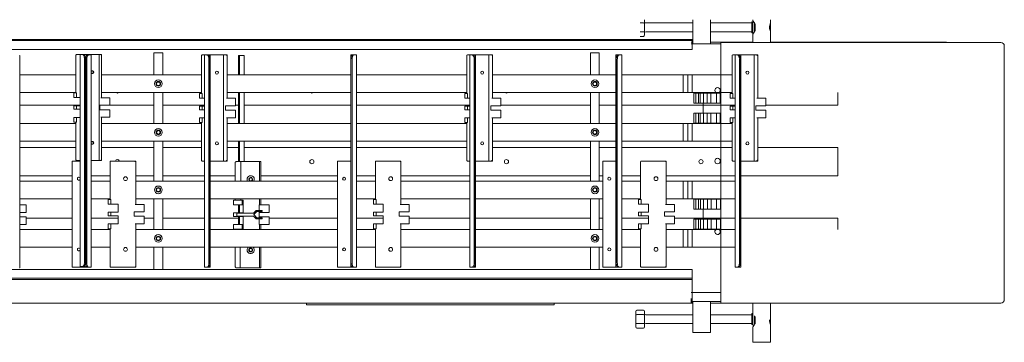
# Model space of a CAD drawing. Units: inches. Extents: x -32 to 336, y 377 to 486.
# Drawn here: x 281 to 336, y 415 to 434 of the extents above; entities that cross this region are included whole.
import ezdxf

# ---------------------------------------------------------------- set-up
doc = ezdxf.new("R2010")
doc.units = ezdxf.units.IN
doc.header["$MEASUREMENT"] = 0

msp = doc.modelspace()

# ---------------------------------------------------------------- linework, layer by layer
at = {"color": 7, "linetype": 'Continuous', "lineweight": 15}
for p, q in [((316.09, 433.467), (315.899, 433.467)), ((316.15, 433.65), (316.15, 433.432)), ((316.15, 433.432), (316.15, 432.997)), ((318.868, 433.465), (316.21, 433.465)), ((318.868, 433.652), (318.868, 432.28)), ((319.868, 433.652), (319.868, 432.28)), ((322.212, 433.465), (319.868, 433.465)), ((322.274, 433.527), (322.212, 433.527)), ((322.212, 433.527), (322.212, 432.902)), ((322.274, 433.652), (322.274, 433.587)), ((322.297, 433.558), (322.274, 433.558)), ((322.274, 433.038), (322.274, 433.558)), ((322.368, 433.038), (322.368, 433.451)), ((322.399, 433.038), (322.399, 433.391)), ((323.274, 433.465), (323.274, 433.652)), ((323.274, 433.086), (323.274, 433.465)), ((316.09, 432.962), (315.899, 432.962)), ((316.09, 432.709), (315.899, 432.709)), ((316.15, 432.997), (316.15, 432.779)), ((316.21, 432.965), (318.868, 432.965)), ((319.868, 432.965), (322.212, 432.965)), ((322.212, 432.902), (322.274, 432.902)), ((322.274, 432.871), (322.274, 433.038)), ((322.274, 432.871), (322.297, 432.871)), ((322.274, 432.842), (322.274, 432.367)), ((322.368, 432.981), (322.368, 433.038)), ((323.274, 432.965), (323.274, 433.086)), ((323.274, 432.367), (323.274, 432.965)), ((258.837, 432.527), (318.837, 432.527)), ((258.837, 432.475), (318.837, 432.475)), ((318.774, 432.452), (318.774, 432.53)), ((318.868, 432.38), (318.774, 432.38)), ((318.774, 432.28), (320.462, 432.28)), ((318.837, 432.475), (318.837, 432.527)), ((318.837, 431.967), (318.837, 432.475)), ((322.274, 432.38), (319.868, 432.38)), ((320.462, 432.367), (336.299, 432.367)), ((320.462, 432.177), (320.462, 432.367)), ((320.462, 417.815), (320.462, 432.177)), ((327.868, 432.38), (323.274, 432.38)), ((327.868, 432.38), (333.212, 432.38)), ((327.868, 432.38), (327.868, 432.367)), ((333.212, 432.367), (333.212, 432.38)), ((336.489, 432.177), (336.489, 417.815)), ((258.837, 431.967), (318.837, 431.967)), ((280.796, 431.623), (280.822, 431.623)), ((280.822, 431.623), (280.822, 419.623)), ((283.989, 429.511), (283.989, 431.643)), ((284.029, 431.683), (284.089, 431.683)), ((284.089, 431.683), (284.222, 431.683)), ((284.222, 419.683), (284.222, 431.683)), ((284.222, 431.683), (284.248, 431.683)), ((284.359, 431.683), (284.248, 431.683)), ((284.359, 431.683), (284.419, 431.683)), ((284.547, 431.683), (284.419, 431.683)), ((284.537, 431.657), (284.655, 431.657)), ((284.547, 431.683), (284.547, 431.657)), ((284.737, 431.683), (284.547, 431.683)), ((284.655, 431.657), (284.715, 431.657)), ((284.715, 431.657), (284.826, 431.657)), ((285.297, 431.683), (284.737, 431.683)), ((284.826, 431.657), (284.851, 431.657)), ((284.851, 431.657), (284.851, 419.657)), ((285.297, 431.683), (285.297, 425.683)), ((285.297, 431.683), (285.439, 431.683)), ((285.399, 431.643), (285.439, 431.683)), ((285.439, 431.683), (285.439, 429.233)), ((288.399, 431.777), (288.399, 430.527)), ((288.399, 431.777), (288.899, 431.777)), ((288.899, 431.777), (288.899, 430.527)), ((291.092, 429.485), (291.092, 431.617)), ((291.132, 431.657), (291.192, 431.657)), ((291.192, 431.657), (291.262, 431.657)), ((291.262, 419.657), (291.262, 431.657)), ((291.262, 431.657), (291.288, 431.657)), ((291.399, 431.657), (291.288, 431.657)), ((291.399, 431.657), (291.459, 431.657)), ((291.587, 431.657), (291.459, 431.657)), ((291.587, 431.657), (291.587, 419.657)), ((291.777, 431.657), (291.587, 431.657)), ((292.337, 431.657), (291.777, 431.657)), ((292.337, 431.657), (292.337, 425.657)), ((292.337, 431.657), (292.542, 431.657)), ((292.542, 431.657), (292.542, 429.207)), ((293.174, 431.623), (293.174, 430.527)), ((293.174, 431.623), (293.248, 431.623)), ((293.248, 431.623), (293.248, 430.527)), ((293.498, 431.623), (293.248, 431.623)), ((293.498, 430.527), (293.498, 431.623)), ((299.527, 419.657), (299.527, 431.657)), ((299.527, 431.657), (299.655, 431.657)), ((299.655, 431.657), (299.715, 431.657)), ((299.715, 431.657), (299.826, 431.657)), ((299.826, 431.657), (299.851, 431.657)), ((299.851, 431.657), (299.851, 419.657)), ((306.092, 429.485), (306.092, 431.617)), ((306.132, 431.657), (306.192, 431.657)), ((306.192, 431.657), (306.262, 431.657)), ((306.262, 419.657), (306.262, 431.657)), ((306.262, 431.657), (306.288, 431.657)), ((306.399, 431.657), (306.288, 431.657)), ((306.399, 431.657), (306.459, 431.657)), ((306.587, 431.657), (306.459, 431.657)), ((306.587, 431.657), (306.587, 419.657)), ((306.777, 431.657), (306.587, 431.657)), ((307.337, 431.657), (306.777, 431.657)), ((307.337, 431.657), (307.337, 425.657)), ((307.337, 431.657), (307.542, 431.657)), ((307.542, 431.657), (307.542, 429.207)), ((313.087, 431.777), (313.087, 430.527)), ((313.087, 431.777), (313.587, 431.777)), ((313.587, 431.777), (313.587, 430.527)), ((314.527, 419.657), (314.527, 431.657)), ((314.527, 431.657), (314.655, 431.657)), ((314.655, 431.657), (314.715, 431.657)), ((314.715, 431.657), (314.826, 431.657)), ((314.826, 431.657), (314.851, 431.657)), ((314.851, 431.657), (314.851, 419.657)), ((321.092, 429.485), (321.092, 431.617)), ((321.132, 431.657), (321.192, 431.657)), ((321.192, 431.657), (321.262, 431.657)), ((321.262, 419.657), (321.262, 431.657)), ((321.262, 431.657), (321.288, 431.657)), ((321.399, 431.657), (321.288, 431.657)), ((321.399, 431.657), (321.459, 431.657)), ((321.587, 431.657), (321.459, 431.657)), ((321.587, 431.657), (321.587, 419.657)), ((321.777, 431.657), (321.587, 431.657)), ((322.337, 431.657), (321.777, 431.657)), ((322.337, 431.657), (322.337, 425.657)), ((322.337, 431.657), (322.542, 431.657)), ((322.542, 431.657), (322.542, 429.207)), ((284.469, 419.933), (284.469, 431.433)), ((284.529, 419.933), (284.529, 431.433)), ((284.544, 431.407), (284.544, 419.907)), ((284.604, 431.407), (284.604, 419.907)), ((291.509, 419.907), (291.509, 431.407)), ((291.569, 419.907), (291.569, 431.407)), ((299.544, 431.407), (299.544, 419.907)), ((299.604, 431.407), (299.604, 419.907)), ((306.509, 419.907), (306.509, 431.407)), ((306.569, 419.907), (306.569, 431.407)), ((314.544, 431.407), (314.544, 419.907)), ((314.604, 431.407), (314.604, 419.907)), ((321.509, 419.907), (321.509, 431.407)), ((321.569, 419.907), (321.569, 431.407)), ((280.822, 430.527), (283.989, 430.527)), ((285.439, 430.527), (291.092, 430.527)), ((292.542, 430.527), (299.527, 430.527)), ((299.851, 430.527), (306.092, 430.527)), ((307.542, 430.527), (314.527, 430.527)), ((314.851, 430.527), (318.337, 430.527)), ((318.337, 430.527), (318.587, 430.527)), ((318.337, 429.527), (318.337, 430.527)), ((318.587, 430.527), (318.837, 430.527)), ((318.587, 430.527), (318.587, 429.527)), ((318.837, 430.527), (321.092, 430.527)), ((318.837, 430.527), (318.837, 429.527)), ((280.822, 429.527), (283.989, 429.527)), ((283.877, 429.511), (284.029, 429.511)), ((283.877, 429.511), (283.877, 429.243)), ((284.029, 429.243), (284.029, 429.511)), ((285.439, 429.527), (291.092, 429.527)), ((288.399, 429.527), (288.399, 427.777)), ((288.899, 429.527), (288.899, 427.777)), ((290.98, 429.485), (291.132, 429.485)), ((290.98, 429.485), (290.98, 429.217)), ((291.132, 429.217), (291.132, 429.485)), ((292.542, 429.527), (299.527, 429.527)), ((293.174, 429.527), (293.174, 427.777)), ((293.248, 429.527), (293.248, 427.777)), ((293.498, 427.777), (293.498, 429.527)), ((299.851, 429.527), (306.092, 429.527)), ((305.98, 429.485), (305.98, 429.217)), ((305.98, 429.485), (306.132, 429.485)), ((306.132, 429.217), (306.132, 429.485)), ((307.542, 429.527), (314.527, 429.527)), ((313.087, 429.527), (313.087, 427.777)), ((313.587, 429.527), (313.587, 427.777)), ((314.851, 429.527), (318.337, 429.527)), ((318.587, 429.527), (318.337, 429.527)), ((318.837, 429.527), (318.587, 429.527)), ((318.837, 429.527), (321.092, 429.527)), ((318.927, 429.495), (319.037, 429.495)), ((318.927, 429.495), (318.927, 428.932)), ((319.037, 429.495), (319.195, 429.495)), ((319.037, 429.495), (319.037, 428.932)), ((319.195, 429.495), (319.295, 429.495)), ((319.195, 429.495), (319.195, 428.932)), ((319.295, 429.495), (319.476, 429.495)), ((319.295, 429.495), (319.295, 428.932)), ((319.476, 429.495), (319.69, 429.495)), ((319.476, 429.495), (319.476, 428.932)), ((319.69, 429.495), (319.892, 429.495)), ((319.69, 429.495), (319.69, 428.932)), ((319.892, 429.495), (320.206, 429.495)), ((319.892, 429.495), (319.892, 428.932)), ((320.206, 429.495), (320.427, 429.495)), ((320.206, 429.495), (320.206, 428.932)), ((320.427, 429.495), (320.462, 429.495)), ((320.427, 429.495), (320.427, 428.932)), ((320.98, 429.485), (321.132, 429.485)), ((320.98, 429.485), (320.98, 429.217)), ((321.132, 429.217), (321.132, 429.485)), ((327.084, 428.822), (327.084, 429.527)), ((280.822, 428.822), (284.222, 428.822)), ((283.877, 429.243), (284.029, 429.243)), ((283.877, 428.783), (283.877, 428.583)), ((284.029, 428.783), (283.877, 428.783)), ((284.089, 429.243), (284.029, 429.243)), ((284.029, 428.783), (284.089, 428.783)), ((284.029, 428.583), (284.029, 428.783)), ((284.222, 429.243), (284.089, 429.243)), ((284.089, 428.783), (284.222, 428.783)), ((285.342, 428.808), (285.342, 428.558)), ((285.627, 428.808), (285.342, 428.808)), ((285.399, 429.233), (285.627, 429.233)), ((285.627, 429.233), (285.908, 429.233)), ((285.627, 428.808), (285.908, 428.808)), ((285.908, 428.808), (285.908, 429.233)), ((285.908, 428.822), (288.399, 428.822)), ((288.899, 428.822), (291.262, 428.822)), ((290.98, 429.217), (291.132, 429.217)), ((290.98, 428.757), (290.98, 428.557)), ((291.132, 428.757), (290.98, 428.757)), ((291.192, 429.217), (291.132, 429.217)), ((291.132, 428.557), (291.132, 428.757)), ((291.132, 428.757), (291.192, 428.757)), ((291.262, 429.217), (291.192, 429.217)), ((291.192, 428.757), (291.262, 428.757)), ((292.445, 428.782), (292.445, 428.532)), ((292.73, 428.782), (292.445, 428.782)), ((292.502, 429.207), (292.73, 429.207)), ((292.73, 429.207), (293.011, 429.207)), ((292.73, 428.782), (293.011, 428.782)), ((293.011, 428.782), (293.011, 429.207)), ((293.011, 428.822), (293.174, 428.822)), ((293.498, 428.822), (299.527, 428.822)), ((299.851, 428.822), (306.262, 428.822)), ((305.98, 429.217), (306.132, 429.217)), ((305.98, 428.757), (305.98, 428.557)), ((306.132, 428.757), (305.98, 428.757)), ((306.192, 429.217), (306.132, 429.217)), ((306.132, 428.557), (306.132, 428.757)), ((306.132, 428.757), (306.192, 428.757)), ((306.262, 429.217), (306.192, 429.217)), ((306.192, 428.757), (306.262, 428.757)), ((307.445, 428.782), (307.445, 428.532)), ((307.73, 428.782), (307.445, 428.782)), ((307.502, 429.207), (307.73, 429.207)), ((307.73, 429.207), (308.011, 429.207)), ((307.73, 428.782), (308.011, 428.782)), ((308.011, 428.782), (308.011, 429.207)), ((308.011, 428.822), (313.087, 428.822)), ((313.587, 428.822), (314.527, 428.822)), ((314.851, 428.822), (321.262, 428.822)), ((318.927, 428.932), (319.037, 428.932)), ((319.037, 428.932), (319.195, 428.932)), ((319.195, 428.932), (319.295, 428.932)), ((319.295, 428.932), (319.476, 428.932)), ((319.462, 428.932), (319.462, 428.37)), ((319.476, 428.932), (319.69, 428.932)), ((319.69, 428.932), (319.892, 428.932)), ((319.892, 428.932), (320.206, 428.932)), ((320.206, 428.932), (320.427, 428.932)), ((320.427, 428.932), (320.462, 428.932)), ((320.98, 429.217), (321.132, 429.217)), ((320.98, 428.757), (320.98, 428.557)), ((321.132, 428.757), (320.98, 428.757)), ((321.192, 429.217), (321.132, 429.217)), ((321.132, 428.557), (321.132, 428.757)), ((321.132, 428.757), (321.192, 428.757)), ((321.262, 429.217), (321.192, 429.217)), ((321.192, 428.757), (321.262, 428.757)), ((322.73, 428.782), (322.445, 428.782)), ((322.445, 428.782), (322.445, 428.532)), ((322.502, 429.207), (322.73, 429.207)), ((322.73, 429.207), (323.011, 429.207)), ((322.73, 428.782), (323.011, 428.782)), ((323.011, 428.782), (323.011, 429.207)), ((323.011, 428.822), (327.084, 428.822)), ((284.029, 428.583), (283.877, 428.583)), ((284.029, 428.583), (284.089, 428.583)), ((284.222, 428.583), (284.089, 428.583)), ((285.342, 428.558), (285.627, 428.558)), ((285.627, 428.558), (285.908, 428.558)), ((285.908, 428.133), (285.908, 428.558)), ((291.132, 428.557), (290.98, 428.557)), ((291.132, 428.557), (291.192, 428.557)), ((291.262, 428.557), (291.192, 428.557)), ((292.445, 428.532), (292.73, 428.532)), ((292.73, 428.532), (293.011, 428.532)), ((293.011, 428.107), (293.011, 428.532)), ((306.132, 428.557), (305.98, 428.557)), ((306.132, 428.557), (306.192, 428.557)), ((306.262, 428.557), (306.192, 428.557)), ((307.445, 428.532), (307.73, 428.532)), ((307.73, 428.532), (308.011, 428.532)), ((308.011, 428.107), (308.011, 428.532)), ((318.927, 428.37), (319.037, 428.37)), ((318.927, 428.37), (318.927, 427.807)), ((319.037, 428.37), (319.195, 428.37)), ((319.037, 428.37), (319.037, 427.807)), ((319.195, 428.37), (319.295, 428.37)), ((319.195, 428.37), (319.195, 427.807)), ((319.295, 428.37), (319.476, 428.37)), ((319.295, 428.37), (319.295, 427.807)), ((319.476, 428.37), (319.69, 428.37)), ((319.476, 428.37), (319.476, 427.807)), ((319.69, 428.37), (319.892, 428.37)), ((319.69, 428.37), (319.69, 427.807)), ((319.892, 428.37), (320.206, 428.37)), ((319.892, 428.37), (319.892, 427.807)), ((320.206, 428.37), (320.427, 428.37)), ((320.206, 428.37), (320.206, 427.807)), ((320.427, 428.37), (320.462, 428.37)), ((320.427, 428.37), (320.427, 427.807)), ((321.132, 428.557), (320.98, 428.557)), ((321.132, 428.557), (321.192, 428.557)), ((321.262, 428.557), (321.192, 428.557)), ((322.445, 428.532), (322.73, 428.532)), ((322.73, 428.532), (323.011, 428.532)), ((323.011, 428.107), (323.011, 428.532)), ((280.822, 427.777), (283.989, 427.777)), ((283.877, 428.123), (283.877, 427.855)), ((283.877, 428.123), (284.029, 428.123)), ((283.877, 427.855), (284.029, 427.855)), ((283.989, 425.723), (283.989, 427.855)), ((284.029, 427.855), (284.029, 428.123)), ((284.089, 428.123), (284.029, 428.123)), ((284.222, 428.123), (284.089, 428.123)), ((285.399, 428.133), (285.627, 428.133)), ((285.439, 428.133), (285.439, 425.683)), ((285.439, 427.777), (291.092, 427.777)), ((285.627, 428.133), (285.908, 428.133)), ((290.98, 428.097), (290.98, 427.829)), ((290.98, 428.097), (291.132, 428.097)), ((290.98, 427.829), (291.132, 427.829)), ((291.092, 425.697), (291.092, 427.829)), ((291.132, 427.829), (291.132, 428.097)), ((291.192, 428.097), (291.132, 428.097)), ((291.262, 428.097), (291.192, 428.097)), ((292.502, 428.107), (292.73, 428.107)), ((292.542, 428.107), (292.542, 425.657)), ((292.542, 427.777), (299.527, 427.777)), ((292.73, 428.107), (293.011, 428.107)), ((299.851, 427.777), (306.092, 427.777)), ((305.98, 428.097), (305.98, 427.829)), ((305.98, 428.097), (306.132, 428.097)), ((305.98, 427.829), (306.132, 427.829)), ((306.092, 425.697), (306.092, 427.829)), ((306.132, 427.829), (306.132, 428.097)), ((306.192, 428.097), (306.132, 428.097)), ((306.262, 428.097), (306.192, 428.097)), ((307.502, 428.107), (307.73, 428.107)), ((307.542, 428.107), (307.542, 425.657)), ((307.542, 427.777), (314.527, 427.777)), ((307.73, 428.107), (308.011, 428.107)), ((314.851, 427.777), (318.337, 427.777)), ((318.337, 427.777), (318.587, 427.777)), ((318.337, 426.777), (318.337, 427.777)), ((318.587, 427.777), (318.837, 427.777)), ((318.587, 427.777), (318.587, 426.777)), ((318.837, 427.777), (321.092, 427.777)), ((318.837, 427.777), (318.837, 426.777)), ((318.927, 427.807), (319.037, 427.807)), ((319.037, 427.807), (319.195, 427.807)), ((319.195, 427.807), (319.295, 427.807)), ((319.295, 427.807), (319.476, 427.807)), ((319.476, 427.807), (319.69, 427.807)), ((319.69, 427.807), (319.892, 427.807)), ((319.892, 427.807), (320.206, 427.807)), ((320.206, 427.807), (320.427, 427.807)), ((320.427, 427.807), (320.462, 427.807)), ((320.98, 428.097), (320.98, 427.829)), ((320.98, 428.097), (321.132, 428.097)), ((320.98, 427.829), (321.132, 427.829)), ((321.092, 425.697), (321.092, 427.829)), ((321.132, 427.829), (321.132, 428.097)), ((321.192, 428.097), (321.132, 428.097)), ((321.262, 428.097), (321.192, 428.097)), ((322.502, 428.107), (322.73, 428.107)), ((322.542, 428.107), (322.542, 425.657)), ((322.73, 428.107), (323.011, 428.107)), ((280.822, 426.777), (283.989, 426.777)), ((285.439, 426.777), (291.092, 426.777)), ((288.399, 426.777), (288.399, 424.527)), ((288.899, 426.777), (288.899, 424.527)), ((292.542, 426.777), (299.527, 426.777)), ((293.174, 426.777), (293.174, 425.623)), ((293.248, 426.777), (293.248, 425.623)), ((293.498, 425.623), (293.498, 426.777)), ((299.851, 426.777), (306.092, 426.777)), ((307.542, 426.777), (314.527, 426.777)), ((313.087, 426.777), (313.087, 424.527)), ((313.587, 426.777), (313.587, 424.527)), ((314.851, 426.777), (318.337, 426.777)), ((318.587, 426.777), (318.337, 426.777)), ((318.837, 426.777), (318.587, 426.777)), ((318.837, 426.777), (321.092, 426.777)), ((280.822, 426.422), (283.989, 426.422)), ((285.439, 426.422), (288.399, 426.422)), ((288.899, 426.422), (291.092, 426.422)), ((292.542, 426.422), (293.174, 426.422)), ((293.498, 426.422), (299.527, 426.422)), ((299.851, 426.422), (306.092, 426.422)), ((307.542, 426.422), (313.087, 426.422)), ((313.587, 426.422), (314.527, 426.422)), ((314.851, 426.422), (321.092, 426.422)), ((322.542, 426.422), (327.084, 426.422)), ((327.084, 424.822), (327.084, 426.422)), ((283.777, 419.657), (283.777, 425.657)), ((283.777, 425.657), (284.222, 425.657)), ((284.015, 425.685), (284.03, 425.683)), ((284.089, 425.683), (284.03, 425.683)), ((284.222, 425.683), (284.089, 425.683)), ((285.297, 425.683), (284.851, 425.683)), ((285.439, 425.683), (285.297, 425.683)), ((285.922, 423.485), (285.922, 425.617)), ((285.962, 425.657), (286.022, 425.657)), ((286.022, 425.657), (287.372, 425.657)), ((287.372, 425.657), (287.372, 423.207)), ((291.117, 425.659), (291.133, 425.657)), ((291.192, 425.657), (291.133, 425.657)), ((291.262, 425.657), (291.192, 425.657)), ((291.777, 425.657), (291.587, 425.657)), ((292.337, 425.657), (291.777, 425.657)), ((292.542, 425.657), (292.337, 425.657)), ((293.003, 425.583), (293.003, 424.527)), ((293.029, 425.62), (293.044, 425.623)), ((293.306, 425.623), (293.044, 425.623)), ((294.368, 425.623), (293.306, 425.623)), ((293.306, 424.527), (293.306, 425.623)), ((294.368, 425.623), (294.453, 425.623)), ((294.368, 424.527), (294.368, 425.623)), ((294.453, 425.623), (294.453, 424.527)), ((298.777, 419.657), (298.777, 425.657)), ((298.777, 425.657), (299.337, 425.657)), ((299.337, 425.657), (299.527, 425.657)), ((300.922, 423.485), (300.922, 425.617)), ((300.962, 425.657), (301.022, 425.657)), ((301.022, 425.657), (302.372, 425.657)), ((302.372, 425.657), (302.372, 423.207)), ((306.117, 425.659), (306.133, 425.657)), ((306.192, 425.657), (306.133, 425.657)), ((306.262, 425.657), (306.192, 425.657)), ((306.777, 425.657), (306.587, 425.657)), ((307.337, 425.657), (306.777, 425.657)), ((307.542, 425.657), (307.337, 425.657)), ((313.777, 419.657), (313.777, 425.657)), ((313.777, 425.657), (314.337, 425.657)), ((314.337, 425.657), (314.527, 425.657)), ((315.922, 423.485), (315.922, 425.617)), ((315.962, 425.657), (316.022, 425.657)), ((316.022, 425.657), (317.372, 425.657)), ((317.372, 425.657), (317.332, 425.617)), ((317.372, 425.657), (317.372, 423.207)), ((321.117, 425.659), (321.133, 425.657)), ((321.192, 425.657), (321.133, 425.657)), ((321.262, 425.657), (321.192, 425.657)), ((321.777, 425.657), (321.587, 425.657)), ((322.337, 425.657), (321.777, 425.657)), ((322.542, 425.657), (322.337, 425.657)), ((280.822, 424.822), (283.777, 424.822)), ((280.822, 424.527), (283.777, 424.527)), ((284.851, 424.822), (285.922, 424.822)), ((284.851, 424.527), (285.922, 424.527)), ((287.372, 424.822), (288.399, 424.822)), ((287.372, 424.527), (291.262, 424.527)), ((288.899, 424.822), (291.262, 424.822)), ((291.587, 424.822), (293.003, 424.822)), ((291.587, 424.527), (298.777, 424.527)), ((294.453, 424.822), (298.777, 424.822)), ((299.851, 424.822), (300.922, 424.822)), ((299.851, 424.527), (300.922, 424.527)), ((302.372, 424.822), (306.262, 424.822)), ((302.372, 424.527), (306.262, 424.527)), ((306.587, 424.822), (313.087, 424.822)), ((306.587, 424.527), (313.777, 424.527)), ((313.587, 424.822), (313.777, 424.822)), ((314.851, 424.822), (315.922, 424.822)), ((314.851, 424.527), (315.922, 424.527)), ((317.372, 424.822), (321.262, 424.822)), ((317.372, 424.527), (318.337, 424.527)), ((318.337, 423.527), (318.337, 424.527)), ((318.337, 424.527), (318.587, 424.527)), ((318.587, 424.527), (318.587, 423.527)), ((318.587, 424.527), (318.837, 424.527)), ((318.837, 424.527), (321.262, 424.527)), ((318.837, 424.527), (318.837, 423.527)), ((321.587, 424.822), (327.084, 424.822)), ((280.822, 423.527), (283.777, 423.527)), ((280.822, 423.173), (280.89, 423.173)), ((280.89, 423.173), (281.171, 423.173)), ((281.171, 422.748), (281.171, 423.173)), ((284.851, 423.527), (285.922, 423.527)), ((285.81, 423.485), (285.81, 423.217)), ((285.81, 423.485), (285.962, 423.485)), ((285.81, 423.217), (285.962, 423.217)), ((285.962, 423.217), (285.962, 423.485)), ((286.022, 423.217), (285.962, 423.217)), ((286.37, 423.217), (286.022, 423.217)), ((286.37, 422.757), (286.37, 423.217)), ((287.332, 423.207), (287.56, 423.207)), ((287.372, 423.527), (291.262, 423.527)), ((287.56, 423.207), (287.841, 423.207)), ((287.841, 422.782), (287.841, 423.207)), ((288.399, 423.527), (288.399, 421.777)), ((288.899, 423.527), (288.899, 421.777)), ((291.587, 423.527), (298.777, 423.527)), ((292.891, 423.451), (292.891, 423.183)), ((293.391, 423.451), (292.891, 423.451)), ((292.891, 423.183), (292.891, 423.451)), ((293.391, 423.183), (292.891, 423.183)), ((293.003, 423.527), (293.003, 423.451)), ((293.174, 423.183), (293.174, 422.723)), ((293.248, 422.723), (293.248, 423.183)), ((293.306, 423.451), (293.306, 423.527)), ((293.391, 423.183), (293.391, 423.451)), ((293.443, 423.451), (293.391, 423.451)), ((293.443, 423.183), (293.391, 423.183)), ((293.443, 423.183), (293.443, 423.451)), ((293.451, 423.183), (293.443, 423.183)), ((293.451, 422.723), (293.451, 423.183)), ((294.922, 423.173), (294.36, 423.173)), ((294.36, 423.173), (294.36, 422.863)), ((294.368, 423.173), (294.368, 423.527)), ((294.453, 423.527), (294.453, 423.173)), ((294.922, 422.748), (294.922, 423.173)), ((299.851, 423.527), (300.922, 423.527)), ((300.81, 423.485), (300.81, 423.217)), ((300.81, 423.485), (300.962, 423.485)), ((300.81, 423.217), (300.962, 423.217)), ((300.962, 423.217), (300.962, 423.485)), ((301.022, 423.217), (300.962, 423.217)), ((301.37, 423.217), (301.022, 423.217)), ((301.37, 422.757), (301.37, 423.217)), ((302.332, 423.207), (302.56, 423.207)), ((302.372, 423.527), (306.262, 423.527)), ((302.56, 423.207), (302.841, 423.207)), ((302.841, 422.782), (302.841, 423.207)), ((306.587, 423.527), (313.777, 423.527)), ((313.087, 423.527), (313.087, 421.777)), ((313.587, 423.527), (313.587, 421.777)), ((314.851, 423.527), (315.922, 423.527)), ((315.81, 423.485), (315.81, 423.217)), ((315.81, 423.485), (315.962, 423.485)), ((315.81, 423.217), (315.962, 423.217)), ((315.962, 423.217), (315.962, 423.485)), ((316.022, 423.217), (315.962, 423.217)), ((316.37, 423.217), (316.022, 423.217)), ((316.37, 422.757), (316.37, 423.217)), ((317.332, 423.207), (317.56, 423.207)), ((317.372, 423.527), (318.337, 423.527)), ((317.56, 423.207), (317.841, 423.207)), ((317.841, 422.782), (317.841, 423.207)), ((318.587, 423.527), (318.337, 423.527)), ((318.837, 423.527), (318.587, 423.527)), ((318.837, 423.527), (321.262, 423.527)), ((319.042, 423.495), (318.928, 423.495)), ((318.928, 423.495), (318.928, 422.932)), ((319.201, 423.495), (319.042, 423.495)), ((319.042, 423.495), (319.042, 422.932)), ((319.306, 423.495), (319.201, 423.495)), ((319.201, 422.932), (319.201, 423.495)), ((319.486, 423.495), (319.304, 423.495)), ((319.304, 423.495), (319.304, 422.932)), ((319.703, 423.495), (319.486, 423.495)), ((319.486, 422.932), (319.486, 423.495)), ((319.906, 423.495), (319.703, 423.495)), ((319.703, 423.495), (319.703, 422.932)), ((320.222, 423.495), (319.906, 423.495)), ((319.906, 422.932), (319.906, 423.495)), ((320.444, 423.495), (320.222, 423.495)), ((320.222, 423.495), (320.222, 422.932)), ((320.462, 423.495), (320.444, 423.495)), ((320.444, 422.932), (320.444, 423.495)), ((280.89, 422.748), (280.822, 422.748)), ((280.89, 422.748), (281.171, 422.748)), ((285.81, 422.757), (285.81, 422.557)), ((285.962, 422.757), (285.81, 422.757)), ((285.962, 422.557), (285.962, 422.757)), ((285.962, 422.757), (286.022, 422.757)), ((286.022, 422.757), (286.37, 422.757)), ((287.56, 422.782), (287.275, 422.782)), ((287.275, 422.782), (287.275, 422.532)), ((287.56, 422.782), (287.841, 422.782)), ((292.891, 422.723), (292.891, 422.523)), ((292.891, 422.723), (293.391, 422.723)), ((292.891, 422.523), (292.891, 422.723)), ((294.04, 422.713), (293.081, 422.713)), ((293.081, 422.713), (293.081, 422.533)), ((293.391, 422.713), (293.391, 422.723)), ((293.391, 422.723), (293.443, 422.723)), ((293.443, 422.713), (293.443, 422.723)), ((293.443, 422.723), (293.451, 422.723)), ((294.191, 422.863), (294.04, 422.713)), ((294.049, 422.623), (294.22, 422.793)), ((294.22, 422.452), (294.049, 422.623)), ((294.521, 422.863), (294.191, 422.863)), ((294.22, 422.793), (294.521, 422.793)), ((294.356, 422.498), (294.356, 422.748)), ((294.356, 422.748), (294.36, 422.748)), ((294.36, 422.793), (294.36, 422.748)), ((294.36, 422.748), (294.922, 422.748)), ((294.521, 422.793), (294.521, 422.863)), ((300.81, 422.757), (300.81, 422.557)), ((300.962, 422.757), (300.81, 422.757)), ((300.962, 422.757), (301.022, 422.757)), ((300.962, 422.557), (300.962, 422.757)), ((301.022, 422.757), (301.37, 422.757)), ((302.275, 422.782), (302.275, 422.532)), ((302.56, 422.782), (302.275, 422.782)), ((302.56, 422.782), (302.841, 422.782)), ((315.81, 422.757), (315.81, 422.557)), ((315.962, 422.757), (315.81, 422.757)), ((315.962, 422.557), (315.962, 422.757)), ((315.962, 422.757), (316.022, 422.757)), ((316.022, 422.757), (316.37, 422.757)), ((317.275, 422.782), (317.275, 422.532)), ((317.56, 422.782), (317.275, 422.782)), ((317.56, 422.782), (317.841, 422.782)), ((319.042, 422.932), (318.928, 422.932)), ((319.201, 422.932), (319.042, 422.932)), ((319.306, 422.932), (319.201, 422.932)), ((319.486, 422.932), (319.304, 422.932)), ((319.462, 422.932), (319.462, 422.37)), ((319.703, 422.932), (319.486, 422.932)), ((319.906, 422.932), (319.703, 422.932)), ((320.222, 422.932), (319.906, 422.932)), ((320.444, 422.932), (320.222, 422.932)), ((320.462, 422.932), (320.444, 422.932)), ((280.822, 422.498), (280.89, 422.498)), ((280.822, 422.073), (280.89, 422.073)), ((280.89, 422.498), (281.171, 422.498)), ((280.89, 422.073), (281.171, 422.073)), ((281.171, 422.073), (281.171, 422.498)), ((281.171, 422.422), (283.777, 422.422)), ((284.851, 422.422), (286.37, 422.422)), ((285.962, 422.557), (285.81, 422.557)), ((285.81, 422.097), (285.81, 421.829)), ((285.81, 422.097), (285.962, 422.097)), ((285.962, 422.557), (286.022, 422.557)), ((285.962, 421.829), (285.962, 422.097)), ((286.022, 422.097), (285.962, 422.097)), ((286.37, 422.557), (286.022, 422.557)), ((286.37, 422.097), (286.022, 422.097)), ((286.37, 422.557), (286.37, 422.097)), ((287.275, 422.532), (287.56, 422.532)), ((287.332, 422.107), (287.56, 422.107)), ((287.372, 422.107), (287.372, 419.657)), ((287.56, 422.532), (287.841, 422.532)), ((287.56, 422.107), (287.841, 422.107)), ((287.841, 422.107), (287.841, 422.532)), ((287.841, 422.422), (288.399, 422.422)), ((288.899, 422.422), (291.262, 422.422)), ((291.587, 422.422), (293.174, 422.422)), ((292.891, 422.523), (293.391, 422.523)), ((292.891, 422.063), (292.891, 421.795)), ((293.391, 422.063), (292.891, 422.063)), ((292.891, 421.795), (292.891, 422.063)), ((293.081, 422.533), (294.04, 422.533)), ((293.174, 422.523), (293.174, 422.063)), ((293.248, 422.063), (293.248, 422.523)), ((293.391, 422.523), (293.391, 422.533)), ((293.391, 422.523), (293.443, 422.523)), ((293.391, 421.795), (293.391, 422.063)), ((293.443, 422.063), (293.391, 422.063)), ((293.443, 422.523), (293.443, 422.533)), ((293.443, 422.523), (293.451, 422.523)), ((293.443, 421.795), (293.443, 422.063)), ((293.451, 422.063), (293.443, 422.063)), ((293.451, 422.523), (293.451, 422.063)), ((294.04, 422.533), (294.191, 422.382)), ((294.191, 422.382), (294.521, 422.382)), ((294.521, 422.452), (294.22, 422.452)), ((294.36, 422.498), (294.356, 422.498)), ((294.36, 422.498), (294.36, 422.452)), ((294.922, 422.498), (294.36, 422.498)), ((294.36, 422.382), (294.36, 422.073)), ((294.922, 422.073), (294.36, 422.073)), ((294.368, 421.777), (294.368, 422.073)), ((294.453, 422.073), (294.453, 421.777)), ((294.521, 422.382), (294.521, 422.452)), ((294.922, 422.073), (294.922, 422.498)), ((294.922, 422.422), (298.777, 422.422)), ((299.851, 422.422), (301.37, 422.422)), ((300.962, 422.557), (300.81, 422.557)), ((300.81, 422.097), (300.81, 421.829)), ((300.81, 422.097), (300.962, 422.097)), ((300.962, 422.557), (301.022, 422.557)), ((300.962, 421.829), (300.962, 422.097)), ((301.022, 422.097), (300.962, 422.097)), ((301.37, 422.557), (301.022, 422.557)), ((301.37, 422.097), (301.022, 422.097)), ((301.37, 422.557), (301.37, 422.097)), ((302.275, 422.532), (302.56, 422.532)), ((302.332, 422.107), (302.56, 422.107)), ((302.372, 422.107), (302.372, 419.657)), ((302.56, 422.532), (302.841, 422.532)), ((302.56, 422.107), (302.841, 422.107)), ((302.841, 422.107), (302.841, 422.532)), ((302.841, 422.422), (306.262, 422.422)), ((306.587, 422.422), (313.087, 422.422)), ((313.587, 422.422), (313.777, 422.422)), ((314.851, 422.422), (316.37, 422.422)), ((315.962, 422.557), (315.81, 422.557)), ((315.81, 422.097), (315.81, 421.829)), ((315.81, 422.097), (315.962, 422.097)), ((315.962, 422.557), (316.022, 422.557)), ((315.962, 421.829), (315.962, 422.097)), ((316.022, 422.097), (315.962, 422.097)), ((316.37, 422.557), (316.022, 422.557)), ((316.37, 422.097), (316.022, 422.097)), ((316.37, 422.557), (316.37, 422.097)), ((317.275, 422.532), (317.56, 422.532)), ((317.332, 422.107), (317.56, 422.107)), ((317.372, 422.107), (317.372, 419.657)), ((317.56, 422.532), (317.841, 422.532)), ((317.56, 422.107), (317.841, 422.107)), ((317.841, 422.107), (317.841, 422.532)), ((317.841, 422.422), (321.262, 422.422)), ((319.042, 422.37), (318.928, 422.37)), ((318.928, 422.37), (318.928, 421.807)), ((319.201, 422.37), (319.042, 422.37)), ((319.042, 422.37), (319.042, 421.807)), ((319.306, 422.37), (319.201, 422.37)), ((319.201, 421.807), (319.201, 422.37)), ((319.486, 422.37), (319.304, 422.37)), ((319.304, 422.37), (319.304, 421.807)), ((319.703, 422.37), (319.486, 422.37)), ((319.486, 421.807), (319.486, 422.37)), ((319.906, 422.37), (319.703, 422.37)), ((319.703, 422.37), (319.703, 421.807)), ((320.222, 422.37), (319.906, 422.37)), ((319.906, 421.807), (319.906, 422.37)), ((320.444, 422.37), (320.222, 422.37)), ((320.222, 422.37), (320.222, 421.807)), ((320.462, 422.37), (320.444, 422.37)), ((320.444, 421.807), (320.444, 422.37)), ((321.587, 422.422), (327.084, 422.422)), ((327.084, 421.777), (327.084, 422.422)), ((280.822, 421.777), (283.777, 421.777)), ((284.851, 421.777), (285.922, 421.777)), ((285.81, 421.829), (285.962, 421.829)), ((285.922, 419.697), (285.922, 421.829)), ((287.372, 421.777), (291.262, 421.777)), ((291.587, 421.777), (298.777, 421.777)), ((293.391, 421.795), (292.891, 421.795)), ((293.003, 421.795), (293.003, 421.777)), ((293.285, 421.777), (293.285, 421.795)), ((293.443, 421.795), (293.391, 421.795)), ((299.851, 421.777), (300.922, 421.777)), ((300.81, 421.829), (300.962, 421.829)), ((300.922, 419.697), (300.922, 421.829)), ((302.372, 421.777), (306.262, 421.777)), ((306.587, 421.777), (313.777, 421.777)), ((314.851, 421.777), (315.922, 421.777)), ((315.81, 421.829), (315.962, 421.829)), ((315.922, 419.697), (315.922, 421.829)), ((317.372, 421.777), (318.337, 421.777)), ((318.337, 420.777), (318.337, 421.777)), ((318.337, 421.777), (318.587, 421.777)), ((318.587, 420.777), (318.587, 421.777)), ((318.587, 421.777), (318.837, 421.777)), ((318.837, 421.777), (318.837, 420.777)), ((318.837, 421.777), (321.262, 421.777)), ((319.042, 421.807), (318.928, 421.807)), ((319.201, 421.807), (319.042, 421.807)), ((319.306, 421.807), (319.201, 421.807)), ((319.486, 421.807), (319.304, 421.807)), ((319.703, 421.807), (319.486, 421.807)), ((319.906, 421.807), (319.703, 421.807)), ((320.222, 421.807), (319.906, 421.807)), ((320.444, 421.807), (320.222, 421.807)), ((320.462, 421.807), (320.444, 421.807)), ((280.822, 420.777), (283.777, 420.777)), ((284.851, 420.777), (285.922, 420.777)), ((287.372, 420.777), (291.262, 420.777)), ((288.399, 420.777), (288.399, 419.529)), ((288.899, 420.777), (288.899, 419.529)), ((291.587, 420.777), (298.777, 420.777)), ((293.003, 420.777), (293.003, 419.663)), ((293.285, 419.623), (293.285, 420.777)), ((294.368, 419.623), (294.368, 420.777)), ((294.453, 420.777), (294.453, 419.623)), ((299.851, 420.777), (300.922, 420.777)), ((302.372, 420.777), (306.262, 420.777)), ((306.587, 420.777), (313.777, 420.777)), ((313.087, 420.777), (313.087, 419.529)), ((313.587, 420.777), (313.587, 419.529)), ((314.851, 420.777), (315.922, 420.777)), ((317.372, 420.777), (318.337, 420.777)), ((318.587, 420.777), (318.337, 420.777)), ((318.837, 420.777), (318.587, 420.777)), ((318.837, 420.777), (321.262, 420.777)), ((258.837, 419.529), (318.837, 419.529)), ((280.822, 419.623), (280.796, 419.623)), ((283.777, 419.657), (284.337, 419.657)), ((284.248, 419.683), (284.222, 419.683)), ((284.359, 419.683), (284.248, 419.683)), ((284.337, 419.657), (284.527, 419.657)), ((284.419, 419.683), (284.359, 419.683)), ((284.537, 419.683), (284.419, 419.683)), ((284.527, 419.657), (284.527, 419.683)), ((284.527, 419.657), (284.655, 419.657)), ((284.715, 419.657), (284.655, 419.657)), ((284.715, 419.657), (284.826, 419.657)), ((284.851, 419.657), (284.826, 419.657)), ((285.947, 419.659), (285.963, 419.657)), ((286.022, 419.657), (285.963, 419.657)), ((287.372, 419.657), (286.022, 419.657)), ((291.288, 419.657), (291.262, 419.657)), ((291.399, 419.657), (291.288, 419.657)), ((291.459, 419.657), (291.399, 419.657)), ((291.587, 419.657), (291.459, 419.657)), ((293.285, 419.623), (293.043, 419.623)), ((294.368, 419.623), (293.285, 419.623)), ((294.453, 419.623), (294.368, 419.623)), ((298.777, 419.657), (299.337, 419.657)), ((299.337, 419.657), (299.527, 419.657)), ((299.527, 419.657), (299.655, 419.657)), ((299.715, 419.657), (299.655, 419.657)), ((299.715, 419.657), (299.826, 419.657)), ((299.851, 419.657), (299.826, 419.657)), ((300.947, 419.659), (300.963, 419.657)), ((301.022, 419.657), (300.963, 419.657)), ((302.372, 419.657), (301.022, 419.657)), ((302.372, 419.657), (302.332, 419.697)), ((306.288, 419.657), (306.262, 419.657)), ((306.399, 419.657), (306.288, 419.657)), ((306.459, 419.657), (306.399, 419.657)), ((306.587, 419.657), (306.459, 419.657)), ((313.777, 419.657), (314.337, 419.657)), ((314.337, 419.657), (314.527, 419.657)), ((314.527, 419.657), (314.655, 419.657)), ((314.715, 419.657), (314.655, 419.657)), ((314.715, 419.657), (314.826, 419.657)), ((314.851, 419.657), (314.826, 419.657)), ((315.947, 419.659), (315.963, 419.657)), ((316.022, 419.657), (315.963, 419.657)), ((317.372, 419.657), (316.022, 419.657)), ((318.837, 419.529), (318.837, 419.029)), ((321.288, 419.657), (321.262, 419.657)), ((321.399, 419.657), (321.288, 419.657)), ((321.459, 419.657), (321.399, 419.657)), ((321.587, 419.657), (321.459, 419.657)), ((258.837, 419.029), (318.837, 419.029)), ((258.837, 418.951), (318.837, 418.951)), ((318.837, 418.951), (318.837, 419.029)), ((318.837, 417.625), (318.837, 418.951)), ((318.774, 418.215), (320.462, 418.215)), ((258.837, 417.625), (318.837, 417.625)), ((297.027, 417.52), (297.027, 417.625)), ((311.027, 417.625), (311.027, 417.52)), ((318.618, 417.617), (318.618, 417.625)), ((318.868, 417.617), (318.618, 417.617)), ((318.774, 417.625), (318.774, 417.875)), ((318.774, 417.715), (320.462, 417.715)), ((318.868, 417.715), (318.868, 415.965)), ((319.868, 417.715), (319.868, 415.965)), ((322.274, 417.617), (319.868, 417.617)), ((320.462, 417.625), (320.462, 417.815)), ((320.552, 417.625), (320.462, 417.625)), ((320.552, 417.625), (336.299, 417.625)), ((322.274, 417.625), (322.274, 417.058)), ((323.274, 416.965), (323.274, 417.625)), ((327.868, 417.617), (323.274, 417.617)), ((327.868, 417.617), (327.868, 417.625)), ((327.868, 417.617), (333.212, 417.617)), ((333.212, 417.617), (333.212, 417.625)), ((297.277, 417.52), (297.027, 417.52)), ((310.777, 417.52), (297.277, 417.52)), ((311.027, 417.52), (310.777, 417.52)), ((315.65, 416.932), (315.65, 417.15)), ((316.09, 417.22), (315.71, 417.22)), ((316.15, 417.15), (316.15, 416.932)), ((322.274, 416.538), (322.274, 417.058)), ((315.65, 416.497), (315.65, 416.932)), ((315.65, 416.279), (315.65, 416.497)), ((316.09, 416.967), (315.71, 416.967)), ((316.15, 416.932), (316.15, 416.497)), ((316.15, 416.497), (316.15, 416.279)), ((318.868, 416.965), (316.21, 416.965)), ((322.212, 416.965), (319.868, 416.965)), ((322.274, 417.027), (322.212, 417.027)), ((322.212, 417.027), (322.212, 416.402)), ((322.274, 416.371), (322.274, 416.538)), ((322.368, 416.538), (322.368, 416.902)), ((322.368, 416.885), (322.399, 416.829)), ((322.368, 416.415), (322.368, 416.538)), ((322.399, 416.475), (322.399, 416.829)), ((323.274, 416.586), (323.274, 416.965)), ((323.274, 416.465), (323.274, 416.586)), ((316.09, 416.462), (315.71, 416.462)), ((316.09, 416.209), (315.71, 416.209)), ((316.21, 416.465), (318.868, 416.465)), ((318.868, 415.965), (319.868, 415.965)), ((319.868, 416.465), (322.212, 416.465)), ((322.212, 416.402), (322.274, 416.402)), ((322.274, 416.371), (322.34, 416.371)), ((322.274, 416.28), (322.274, 415.402)), ((322.368, 416.465), (322.393, 416.465)), ((323.247, 416.465), (323.274, 416.465)), ((323.274, 415.402), (323.274, 416.404)), ((323.274, 415.402), (322.274, 415.402))]:
    msp.add_line(p, q, dxfattribs=at)
at = {"color": 7, "linetype": 'Continuous', "lineweight": 15, "flags": 128}
for points in [[(284.469, 431.433), (284.467, 431.481), (284.461, 431.528), (284.451, 431.571), (284.437, 431.609), (284.42, 431.64), (284.401, 431.664), (284.38, 431.678), (284.359, 431.683)], [(284.419, 431.683), (284.441, 431.678), (284.461, 431.664), (284.48, 431.64), (284.497, 431.609), (284.511, 431.571), (284.521, 431.528), (284.527, 431.481), (284.529, 431.433)], [(284.544, 431.407), (284.546, 431.455), (284.553, 431.502), (284.563, 431.545), (284.577, 431.583), (284.593, 431.614), (284.612, 431.638), (284.633, 431.652), (284.655, 431.657)], [(284.715, 431.657), (284.693, 431.652), (284.672, 431.638), (284.653, 431.614), (284.637, 431.583), (284.623, 431.545), (284.613, 431.502), (284.606, 431.455), (284.604, 431.407)], [(291.509, 431.407), (291.507, 431.455), (291.501, 431.502), (291.491, 431.545), (291.477, 431.583), (291.46, 431.614), (291.441, 431.638), (291.42, 431.652), (291.399, 431.657)], [(291.459, 431.657), (291.481, 431.652), (291.501, 431.638), (291.52, 431.614), (291.537, 431.583), (291.551, 431.545), (291.561, 431.502), (291.567, 431.455), (291.569, 431.407)], [(292.542, 431.657), (292.541, 431.656), (292.539, 431.654), (292.535, 431.65), (292.53, 431.645), (292.524, 431.639), (292.517, 431.632), (292.51, 431.624), (292.502, 431.617)], [(299.544, 431.407), (299.546, 431.455), (299.553, 431.502), (299.563, 431.545), (299.577, 431.583), (299.593, 431.614), (299.612, 431.638), (299.633, 431.652), (299.655, 431.657)], [(299.715, 431.657), (299.693, 431.652), (299.672, 431.638), (299.653, 431.614), (299.637, 431.583), (299.623, 431.545), (299.613, 431.502), (299.606, 431.455), (299.604, 431.407)], [(306.509, 431.407), (306.507, 431.455), (306.501, 431.502), (306.491, 431.545), (306.477, 431.583), (306.46, 431.614), (306.441, 431.638), (306.42, 431.652), (306.399, 431.657)], [(306.459, 431.657), (306.481, 431.652), (306.501, 431.638), (306.52, 431.614), (306.537, 431.583), (306.551, 431.545), (306.561, 431.502), (306.567, 431.455), (306.569, 431.407)], [(307.542, 431.657), (307.541, 431.656), (307.539, 431.654), (307.535, 431.65), (307.53, 431.645), (307.524, 431.639), (307.517, 431.632), (307.51, 431.624), (307.502, 431.617)], [(314.544, 431.407), (314.546, 431.455), (314.553, 431.502), (314.563, 431.545), (314.577, 431.583), (314.593, 431.614), (314.612, 431.638), (314.633, 431.652), (314.655, 431.657)], [(314.715, 431.657), (314.693, 431.652), (314.672, 431.638), (314.653, 431.614), (314.637, 431.583), (314.623, 431.545), (314.613, 431.502), (314.606, 431.455), (314.604, 431.407)], [(321.509, 431.407), (321.507, 431.455), (321.501, 431.502), (321.491, 431.545), (321.477, 431.583), (321.46, 431.614), (321.441, 431.638), (321.42, 431.652), (321.399, 431.657)], [(321.459, 431.657), (321.481, 431.652), (321.501, 431.638), (321.52, 431.614), (321.537, 431.583), (321.551, 431.545), (321.561, 431.502), (321.567, 431.455), (321.569, 431.407)], [(322.542, 431.657), (322.541, 431.656), (322.539, 431.654), (322.535, 431.65), (322.53, 431.645), (322.524, 431.639), (322.517, 431.632), (322.51, 431.624), (322.502, 431.617)], [(285.439, 425.683), (285.439, 425.683), (285.436, 425.686), (285.433, 425.689), (285.428, 425.694), (285.422, 425.7), (285.415, 425.707), (285.407, 425.715), (285.399, 425.723)], [(287.372, 425.657), (287.371, 425.656), (287.369, 425.654), (287.365, 425.65), (287.36, 425.645), (287.354, 425.639), (287.347, 425.632), (287.34, 425.624), (287.332, 425.617)], [(292.542, 425.657), (292.541, 425.657), (292.539, 425.659), (292.536, 425.662), (292.532, 425.666), (292.527, 425.671), (292.522, 425.677), (292.515, 425.683), (292.509, 425.69), (292.502, 425.697)], [(302.372, 425.657), (302.371, 425.656), (302.369, 425.654), (302.365, 425.65), (302.36, 425.645), (302.354, 425.639), (302.347, 425.632), (302.34, 425.624), (302.332, 425.617)], [(307.542, 425.657), (307.541, 425.657), (307.539, 425.659), (307.536, 425.662), (307.532, 425.666), (307.527, 425.671), (307.522, 425.677), (307.515, 425.683), (307.509, 425.69), (307.502, 425.697)], [(322.542, 425.657), (322.541, 425.657), (322.539, 425.659), (322.536, 425.662), (322.532, 425.666), (322.527, 425.671), (322.522, 425.677), (322.515, 425.683), (322.509, 425.69), (322.502, 425.697)], [(293.669, 424.623), (293.676, 424.57), (293.692, 424.527)], [(284.359, 419.683), (284.38, 419.687), (284.401, 419.702), (284.42, 419.725), (284.437, 419.756), (284.451, 419.794), (284.461, 419.837), (284.467, 419.884), (284.469, 419.933)], [(284.529, 419.933), (284.527, 419.884), (284.521, 419.837), (284.511, 419.794), (284.497, 419.756), (284.48, 419.725), (284.461, 419.702), (284.441, 419.687), (284.419, 419.683)], [(284.655, 419.657), (284.633, 419.661), (284.612, 419.676), (284.593, 419.699), (284.577, 419.73), (284.563, 419.768), (284.553, 419.811), (284.546, 419.858), (284.544, 419.907)], [(284.604, 419.907), (284.606, 419.858), (284.613, 419.811), (284.623, 419.768), (284.637, 419.73), (284.653, 419.699), (284.672, 419.676), (284.693, 419.661), (284.715, 419.657)], [(291.399, 419.657), (291.42, 419.661), (291.441, 419.676), (291.46, 419.699), (291.477, 419.73), (291.491, 419.768), (291.501, 419.811), (291.507, 419.858), (291.509, 419.907)], [(291.569, 419.907), (291.567, 419.858), (291.561, 419.811), (291.551, 419.768), (291.537, 419.73), (291.52, 419.699), (291.501, 419.676), (291.481, 419.661), (291.459, 419.657)], [(299.655, 419.657), (299.633, 419.661), (299.612, 419.676), (299.593, 419.699), (299.577, 419.73), (299.563, 419.768), (299.553, 419.811), (299.546, 419.858), (299.544, 419.907)], [(299.604, 419.907), (299.606, 419.858), (299.613, 419.811), (299.623, 419.768), (299.637, 419.73), (299.653, 419.699), (299.672, 419.676), (299.693, 419.661), (299.715, 419.657)], [(306.399, 419.657), (306.42, 419.661), (306.441, 419.676), (306.46, 419.699), (306.477, 419.73), (306.491, 419.768), (306.501, 419.811), (306.507, 419.858), (306.509, 419.907)], [(306.569, 419.907), (306.567, 419.858), (306.561, 419.811), (306.551, 419.768), (306.537, 419.73), (306.52, 419.699), (306.501, 419.676), (306.481, 419.661), (306.459, 419.657)], [(314.655, 419.657), (314.633, 419.661), (314.612, 419.676), (314.593, 419.699), (314.577, 419.73), (314.563, 419.768), (314.553, 419.811), (314.546, 419.858), (314.544, 419.907)], [(314.604, 419.907), (314.606, 419.858), (314.613, 419.811), (314.623, 419.768), (314.637, 419.73), (314.653, 419.699), (314.672, 419.676), (314.693, 419.661), (314.715, 419.657)], [(321.399, 419.657), (321.42, 419.661), (321.441, 419.676), (321.46, 419.699), (321.477, 419.73), (321.491, 419.768), (321.501, 419.811), (321.507, 419.858), (321.509, 419.907)], [(321.569, 419.907), (321.567, 419.858), (321.561, 419.811), (321.551, 419.768), (321.537, 419.73), (321.52, 419.699), (321.501, 419.676), (321.481, 419.661), (321.459, 419.657)], [(287.372, 419.657), (287.371, 419.657), (287.369, 419.659), (287.366, 419.662), (287.362, 419.666), (287.357, 419.671), (287.352, 419.677), (287.345, 419.683), (287.339, 419.69), (287.332, 419.697)], [(317.372, 419.657), (317.371, 419.657), (317.369, 419.659), (317.366, 419.662), (317.362, 419.666), (317.357, 419.671), (317.352, 419.677), (317.345, 419.683), (317.339, 419.69), (317.332, 419.697)]]:
    msp.add_lwpolyline(points, dxfattribs=at)
at = {"color": 7, "linetype": 'Continuous', "lineweight": 15}
for centre, radius in [((291.962, 430.657), 0.0827), ((306.962, 430.657), 0.0827), ((321.962, 430.657), 0.0827), ((288.649, 430.027), 0.217), ((288.649, 430.027), 0.13), ((288.649, 430.027), 0.0984), ((313.337, 430.027), 0.217), ((313.337, 430.027), 0.13), ((313.337, 430.027), 0.0984), ((320.274, 429.655), 0.156), ((288.649, 427.277), 0.217), ((288.649, 427.277), 0.13), ((288.649, 427.277), 0.0984), ((313.337, 427.277), 0.217), ((313.337, 427.277), 0.13), ((313.337, 427.277), 0.0984), ((291.962, 426.657), 0.0827), ((306.962, 426.657), 0.0827), ((321.962, 426.657), 0.0827), ((297.334, 425.622), 0.118), ((308.334, 425.622), 0.118), ((319.334, 425.622), 0.118), ((320.274, 425.655), 0.156), ((286.792, 424.657), 0.108), ((293.873, 424.623), 0.0827), ((299.152, 424.657), 0.0827), ((301.792, 424.657), 0.108), ((314.152, 424.657), 0.0827), ((316.792, 424.657), 0.108), ((288.649, 424.027), 0.217), ((288.649, 424.027), 0.13), ((288.649, 424.027), 0.0984), ((313.337, 424.027), 0.217), ((313.337, 424.027), 0.13), ((313.337, 424.027), 0.0984), ((288.649, 421.277), 0.217), ((288.649, 421.277), 0.13), ((288.649, 421.277), 0.0984), ((313.337, 421.277), 0.217), ((313.337, 421.277), 0.13), ((313.337, 421.277), 0.0984), ((286.792, 420.657), 0.108), ((293.873, 420.623), 0.108), ((293.873, 420.623), 0.0827), ((299.152, 420.657), 0.0827), ((301.792, 420.657), 0.108), ((314.152, 420.657), 0.0827), ((316.792, 420.657), 0.108)]:
    msp.add_circle(centre, radius, dxfattribs=at)
for centre, radius, start, end in [((316.21, 433.525), 0.06, 180, 270), ((316.21, 432.905), 0.06, 90, 180), ((336.299, 432.177), 0.19, 0, 90), ((284.029, 431.643), 0.04, 90, 180), ((291.132, 431.617), 0.04, 90, 180), ((306.132, 431.617), 0.04, 90, 180), ((321.132, 431.617), 0.04, 90, 180), ((284.922, 430.683), 0.0827, 211.7562, 148.2438), ((284.859, 430.683), 0.108, 311.2443, 49.4172), ((286.334, 429.622), 0.118, 233.3017, 306.6983), ((297.334, 429.622), 0.118, 233.3017, 306.6983), ((308.334, 429.622), 0.118, 233.3017, 306.6983), ((319.334, 429.622), 0.118, 233.3017, 306.6983), ((284.922, 426.683), 0.0827, 211.7562, 148.2438), ((284.859, 426.683), 0.108, 311.2443, 49.4172), ((284.029, 425.723), 0.04, 180, 248.7462), ((285.962, 425.617), 0.04, 90, 180), ((286.334, 425.622), 0.118, 90, 162.864), ((286.334, 425.622), 0.118, 17.136, 90), ((291.132, 425.697), 0.04, 180, 248.7462), ((300.962, 425.617), 0.04, 90, 180), ((306.132, 425.697), 0.04, 180, 248.7462), ((315.962, 425.617), 0.04, 90, 180), ((321.132, 425.697), 0.04, 180, 248.7462), ((284.152, 424.657), 0.0827, 31.7562, 328.2438), ((293.873, 424.623), 0.205, 332.1939, 180), ((293.873, 424.623), 0.108, 298.1066, 180), ((293.873, 424.623), 0.108, 180, 241.8934), ((320.274, 421.655), 0.156, 180, 77.8402), ((320.274, 421.655), 0.156, 102.1598, 180), ((284.152, 420.657), 0.0827, 31.7562, 328.2438), ((293.873, 420.623), 0.205, 180, 48.9968), ((293.873, 420.623), 0.205, 131.0032, 180), ((285.962, 419.697), 0.04, 180, 248.7462), ((300.962, 419.697), 0.04, 180, 248.7462), ((315.962, 419.697), 0.04, 180, 248.7462), ((336.299, 417.815), 0.19, 270, 0), ((316.21, 417.025), 0.06, 180, 270), ((316.21, 416.405), 0.06, 90, 180)]:
    msp.add_arc(centre, radius, start, end, dxfattribs=at)
for centre, major_axis, ratio, start_param, end_param in [((316.09, 433.432), (-0.06, 0), 0.57735, 3.141593, 4.712389), ((316.09, 432.997), (-0.06, 0), 0.57735, 1.570796, 3.141593), ((316.09, 432.779), (0, 0.0693), 0.866025, 3.141593, 4.712389), ((315.71, 417.15), (0, 0.0693), 0.866025, 0, 1.570796), ((316.09, 417.15), (0, 0.0693), 0.866025, 4.712389, 6.283185), ((315.71, 416.932), (-0.06, 0), 0.57735, 4.712389, 6.283185), ((315.71, 416.497), (-0.06, 0), 0.57735, 0, 1.570796), ((316.09, 416.932), (-0.06, 0), 0.57735, 3.141593, 4.712389), ((316.09, 416.497), (-0.06, 0), 0.57735, 1.570796, 3.141593), ((315.71, 416.279), (0, -0.0693), 0.866025, 4.712389, 6.283185), ((316.09, 416.279), (0, 0.0693), 0.866025, 3.141593, 4.712389)]:
    msp.add_ellipse(centre, major_axis=major_axis, ratio=ratio, start_param=start_param, end_param=end_param, dxfattribs=at)
for points, knots in [([(322.276, 433.587), (322.277, 433.586), (322.278, 433.585), (322.304, 433.549), (322.348, 433.487), (322.381, 433.425), (322.399, 433.391)], [0, 0, 0, 0, 0.187815, 0.426874, 0.692472, 1, 1, 1, 1]), ([(323.273, 433.461), (323.273, 433.462), (323.274, 433.464), (323.263, 433.442), (323.244, 433.399), (323.221, 433.333), (323.208, 433.266), (323.208, 433.225), (323.207, 433.215)], [0, 0, 0, 0, 0.089625, 0.279173, 0.476955, 0.69447, 0.918312, 1, 1, 1, 1]), ([(323.207, 433.215), (323.209, 433.188), (323.212, 433.136), (323.231, 433.066), (323.253, 433.008), (323.271, 432.97), (323.273, 432.968), (323.273, 432.967)], [0, 0, 0, 0, 0.195929, 0.391206, 0.602623, 0.828041, 1, 1, 1, 1]), ([(322.399, 433.038), (322.379, 433), (322.349, 432.944), (322.311, 432.89), (322.287, 432.856), (322.273, 432.837), (322.276, 432.841), (322.276, 432.842)], [0, 0, 0, 0, 0.345995, 0.517231, 0.694825, 0.941022, 1, 1, 1, 1]), ([(293.003, 425.583), (293.004, 425.586), (293.004, 425.593), (293.009, 425.604), (293.017, 425.614), (293.025, 425.618), (293.029, 425.62)], [0, 0, 0, 0, 0.197803, 0.394343, 0.690511, 1, 1, 1, 1]), ([(293.043, 419.623), (293.043, 419.623), (293.038, 419.623), (293.028, 419.625), (293.016, 419.632), (293.008, 419.642), (293.004, 419.653), (293.004, 419.659), (293.003, 419.663)], [0, 0, 0, 0, 0.009564, 0.241232, 0.50585, 0.71742, 0.871744, 1, 1, 1, 1]), ([(323.208, 416.683), (323.208, 416.673), (323.206, 416.637), (323.212, 416.574), (323.231, 416.503), (323.253, 416.446), (323.271, 416.408), (323.273, 416.405), (323.273, 416.404)], [0, 0, 0, 0, 0.073051, 0.254667, 0.435679, 0.631652, 0.840602, 1, 1, 1, 1]), ([(322.399, 416.475), (322.379, 416.438), (322.349, 416.382), (322.311, 416.328), (322.287, 416.294), (322.273, 416.275), (322.276, 416.279), (322.276, 416.28)], [0, 0, 0, 0, 0.3459952, 0.5172307, 0.6948249, 0.9410222, 1, 1, 1, 1])]:
    msp.add_open_spline(points, degree=3, knots=knots, dxfattribs=at)

doc.saveas('drawing.dxf')
